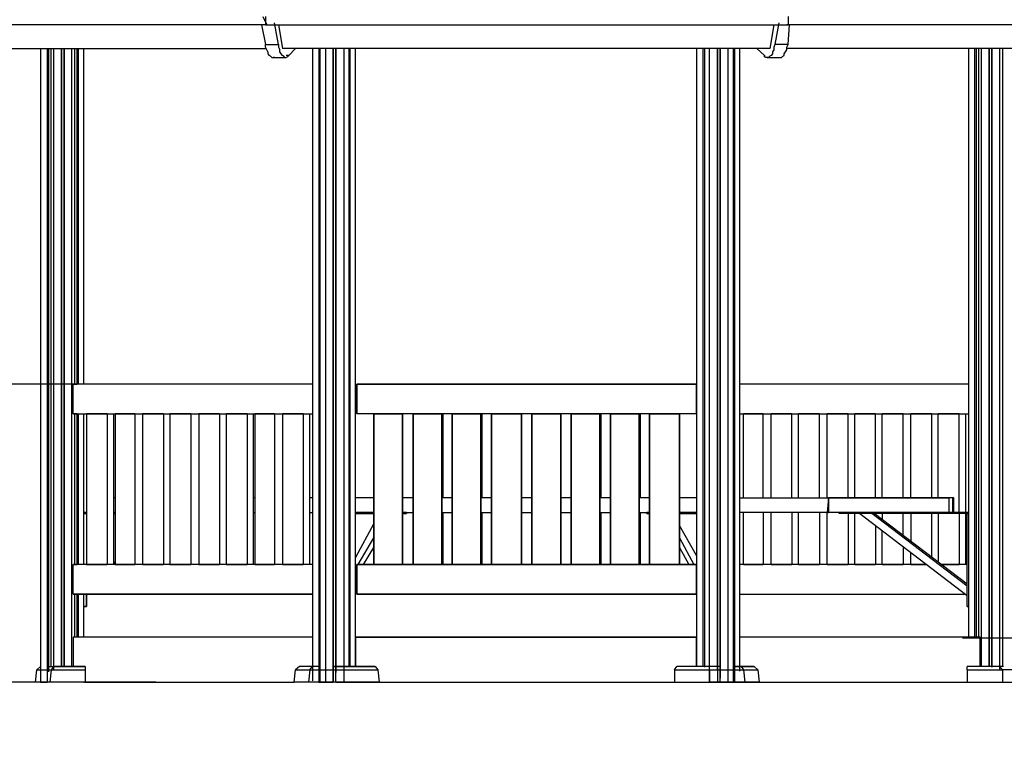
# Model space of a CAD drawing. Extents: x -3550 to 4131, y -240 to 4433.
# Drawn here: x -1648 to 1542, y -240 to 2146 of the extents above; entities that cross this region are included whole.
import ezdxf

# ---------------------------------------------------------------- set-up
doc = ezdxf.new("R2010")
doc.units = 0
doc.header["$LTSCALE"] = 5
doc.header["$PDMODE"] = 33
doc.header["$PDSIZE"] = 20
doc.layers.get('Defpoints').update_dxf_attribs({"linetype": 'CONTINUOUS'})
for name, color, linetype in [('Lg_base', 40, 'CONTINUOUS'), ('Lg_dim', 7, 'CONTINUOUS'), ('Lg_prod', 40, 'CONTINUOUS')]:
    doc.layers.add(name, color=color, linetype=linetype)
doc.styles.add('LG1', font='ARIAL.TTF', dxfattribs={"height": 185})
doc.dimstyles.new('LG_DIM', dxfattribs={"dimtxt": 2.5, "dimasz": 2, "dimexe": 1.3, "dimexo": 1.5, "dimgap": 1, "dimtad": 1, "dimdec": 1, "dimrnd": 10, "dimdsep": 46, "dimtxsty": 'LG1', "dimcen": 0, "dimdle": 1.5, "dimclrd": 2, "dimclre": 2, "dimclrt": 6, "dimadec": 0, "dimazin": 0, "dimtfac": 0.7, "dimtmove": 0, "dimatfit": 3, "dimfxl": 0, "dimtvp": 1, "dimtolj": 1, "dimtzin": 0, "dimarcsym": 0})

# ---------------------------------------------------------------- blocks, each defined once
blk = doc.blocks.new('*D3')
at = {"layer": 'Defpoints', "color": 0}
for p in [(-3.7, 3351.1), (3851.3, 3351.1), (2345.5, 0)]:
    blk.add_point(p, dxfattribs=at)
at = {"layer": 'Lg_dim', "color": 0, "lineweight": -2}
for p, q in [((-2.7, 3351.1), (3901.3, 3351.1)), ((3851.3, 3231.1), (3851.3, 1820.1)), ((3851.3, 120), (3851.3, 1531.1)), ((2346.5, 0), (3901.3, 0))]:
    blk.add_line(p, q, dxfattribs=at)
at = {"layer": 'Lg_dim', "color": 0}
for points in [[(3831.3, 3231.1), (3871.3, 3231.1), (3851.3, 3351.1)], [(3831.3, 120), (3871.3, 120), (3851.3, 0)]]:
    blk.add_solid(points, dxfattribs=at)
at = {"layer": 'Lg_dim', "color": 4, "insert": (3851.3, 1675.6), "char_height": 185, "attachment_point": 5, "style": 'LG1'}
blk.add_mtext('\\A1;3350', dxfattribs=at)
blk = doc.blocks.new('*D4')
at = {"layer": 'Defpoints', "color": 0}
for p in [(-3339.5, 965.3), (-1431, 965.3), (-1206.1, 0)]:
    blk.add_point(p, dxfattribs=at)
at = {"layer": 'Lg_dim', "color": 0, "lineweight": -2}
for p, q in [((-1432, 965.3), (-3389.5, 965.3)), ((-3339.5, 845.3), (-3339.5, 627.1)), ((-3339.5, 120), (-3339.5, 338.2)), ((-1207.1, 0), (-3389.5, 0))]:
    blk.add_line(p, q, dxfattribs=at)
at = {"layer": 'Lg_dim', "color": 0}
for points in [[(-3359.5, 845.3), (-3319.5, 845.3), (-3339.5, 965.3)], [(-3359.5, 120), (-3319.5, 120), (-3339.5, 0)]]:
    blk.add_solid(points, dxfattribs=at)
at = {"layer": 'Lg_dim', "color": 4, "insert": (-3339.5, 482.6), "char_height": 185, "attachment_point": 5, "style": 'LG1'}
blk.add_mtext('\\A1;970', dxfattribs=at)
blk = doc.blocks.new('*D5')
at = {"layer": 'Defpoints', "color": 0}
for p in [(1405.9, 143.9), (2812.3, 143.9), (1558.3, 0)]:
    blk.add_point(p, dxfattribs=at)
at = {"layer": 'Lg_dim', "color": 0, "lineweight": -2}
for p, q in [((2812.3, 263.9), (2812.3, 383.9)), ((2812.3, 383.9), (2932.3, 383.9)), ((1406.9, 143.9), (2862.3, 143.9)), ((2812.3, 0), (2812.3, 143.9)), ((1559.3, 0), (2862.3, 0)), ((2812.3, -120), (2812.3, -240))]:
    blk.add_line(p, q, dxfattribs=at)
at = {"layer": 'Lg_dim', "color": 0}
for points in [[(2792.3, 263.9), (2832.3, 263.9), (2812.3, 143.9)], [(2792.3, -120), (2832.3, -120), (2812.3, 0)]]:
    blk.add_solid(points, dxfattribs=at)
at = {"layer": 'Lg_dim', "color": 4, "insert": (3178.6, 383.9), "char_height": 185, "attachment_point": 5, "style": 'LG1'}
blk.add_mtext('\\A1;145', dxfattribs=at)
blk = doc.blocks.new('070206S')
at = {"layer": 'Lg_base'}
for p, q in [((-855.2089, -22243.8613), (-842.5078, -22271.38035)), ((-846.7415, -22243.8613), (-846.7415, -22271.38035)), ((-804.4045, -22334.88585), (-817.1056, -22265.0298)), ((817.1026, -22265.0298), (804.4015, -22334.88585)), ((846.7385, -22243.8613), (846.7385, -22271.38035)), ((-842.5078, -22271.38035), (-2040.6449, -22271.38035)), ((-859.4426, -22271.38035), (-846.7415, -22334.88585)), ((-846.7415, -22271.38035), (846.7385, -22271.38035)), ((-804.4045, -22271.38035), (-791.7034, -22347.58695)), ((800.1678, -22271.38035), (787.4667, -22347.58695)), ((2040.6419, -22271.38035), (842.5048, -22271.38035)), ((846.7385, -22334.88585), (850.9722, -22271.38035)), ((-1951.7372, -22347.58695), (-846.7415, -22347.58695)), ((-1574.9379, -22347.58695), (-1574.9379, -24400.93145)), ((-1574.9379, -22347.58695), (-1574.9379, -24400.93145)), ((-1553.7694, -22347.58695), (-1553.7694, -24400.93145)), ((-1549.5357, -22347.58695), (-1549.5357, -24367.06185)), ((-1541.0683, -24352.2439), (-1541.0683, -22347.58695)), ((-1532.6009, -24360.7113), (-1532.6009, -22347.58695)), ((-1507.1987, -24350.12705), (-1507.1987, -22347.58695)), ((-1507.1987, -22347.58695), (-1507.1987, -24352.2439)), ((-1507.1987, -22347.58695), (-1507.1987, -24350.12705)), ((-1507.1987, -24352.2439), (-1507.1987, -22347.58695)), ((-1498.7313, -24350.12705), (-1498.7313, -22347.58695)), ((-1498.7313, -22347.58695), (-1498.7313, -24350.12705)), ((-1498.7313, -24350.12705), (-1498.7313, -22347.58695)), ((-1498.7313, -22347.58695), (-1498.7313, -24350.12705)), ((-1473.3291, -24350.12705), (-1473.3291, -22347.58695)), ((-1464.8617, -22347.58695), (-1464.8617, -23435.64785)), ((-1456.3943, -23435.64785), (-1456.3943, -22347.58695)), ((-1452.1606, -23435.64785), (-1452.1606, -22347.58695)), ((-1435.2258, -23435.64785), (-1435.2258, -22347.58695)), ((-1435.2258, -23435.64785), (-1435.2258, -22347.58695)), ((-846.7415, -22343.35325), (-846.7415, -22334.88585)), ((-846.7415, -22334.88585), (-804.4045, -22334.88585)), ((-842.5078, -22351.82065), (-846.7415, -22343.35325)), ((-838.2741, -22358.1712), (-842.5078, -22351.82065)), ((-838.2741, -22358.1712), (-838.2741, -22364.52175)), ((-804.4045, -22334.88585), (-804.4045, -22343.35325)), ((-804.4045, -22343.35325), (-800.1708, -22351.82065)), ((-800.1708, -22358.1712), (-800.1708, -22351.82065)), ((-795.9371, -22364.52175), (-800.1708, -22358.1712)), ((787.4667, -22347.58695), (-791.7034, -22347.58695)), ((-770.5349, -22370.8723), (-749.3664, -22347.58695)), ((-694.3283, -22347.58695), (-694.3283, -24396.69775)), ((-694.3283, -22347.58695), (-694.3283, -24396.69775)), ((-673.1598, -22347.58695), (-673.1598, -24400.93145)), ((-668.9261, -24400.93145), (-668.9261, -22347.58695)), ((-651.9913, -22347.58695), (-651.9913, -24400.93145)), ((-626.5891, -22347.58695), (-626.5891, -24400.93145)), ((-626.5891, -22347.58695), (-626.5891, -24400.93145)), ((-626.5891, -24400.93145), (-626.5891, -22347.58695)), ((-626.5891, -22347.58695), (-626.5891, -24400.93145)), ((-618.1217, -24369.1787), (-618.1217, -22347.58695)), ((-618.1217, -24400.93145), (-618.1217, -22347.58695)), ((-618.1217, -22347.58695), (-618.1217, -24369.1787)), ((-618.1217, -24400.93145), (-618.1217, -22347.58695)), ((-592.7195, -22347.58695), (-592.7195, -24400.93145)), ((-575.7847, -24352.2439), (-575.7847, -22347.58695)), ((-571.551, -24350.12705), (-571.551, -22347.58695)), ((-554.6162, -24350.12705), (-554.6162, -22347.58695)), ((-554.6162, -24350.12705), (-554.6162, -22347.58695)), ((550.3795, -22347.58695), (550.3795, -24350.12705)), ((550.3795, -22347.58695), (550.3795, -24350.12705)), ((571.548, -24350.12705), (571.548, -22347.58695)), ((575.7817, -22347.58695), (575.7817, -24352.2439)), ((592.7165, -24400.93145), (592.7165, -22347.58695)), ((618.1187, -24360.7113), (618.1187, -22347.58695)), ((618.1187, -22347.58695), (618.1187, -24400.93145)), ((618.1187, -22347.58695), (618.1187, -24360.7113)), ((618.1187, -22347.58695), (618.1187, -24400.93145)), ((626.5861, -24388.23035), (626.5861, -22347.58695)), ((626.5861, -24400.93145), (626.5861, -22347.58695)), ((626.5861, -22347.58695), (626.5861, -24388.23035)), ((626.5861, -24400.93145), (626.5861, -22347.58695)), ((651.9883, -22347.58695), (651.9883, -24400.93145)), ((668.9231, -22347.58695), (668.9231, -24400.93145)), ((673.1568, -22347.58695), (673.1568, -24400.93145)), ((690.0916, -24364.945), (690.0916, -22347.58695)), ((690.0916, -24364.945), (690.0916, -22347.58695)), ((770.5319, -22370.8723), (745.1297, -22347.58695)), ((800.1678, -22351.82065), (795.9341, -22358.1712)), ((795.9341, -22358.1712), (795.9341, -22364.52175)), ((804.4015, -22334.88585), (800.1678, -22343.35325)), ((800.1678, -22343.35325), (800.1678, -22351.82065)), ((846.7385, -22334.88585), (804.4015, -22334.88585)), ((834.0374, -22364.52175), (838.2711, -22358.1712)), ((838.2711, -22358.1712), (842.5048, -22351.82065)), ((842.5048, -22343.35325), (846.7385, -22334.88585)), ((842.5048, -22351.82065), (842.5048, -22343.35325)), ((1951.7342, -22347.58695), (842.5048, -22347.58695)), ((1430.9891, -22347.58695), (1430.9891, -24254.8688)), ((1430.9891, -22347.58695), (1430.9891, -24254.8688)), ((1452.1576, -24254.8688), (1452.1576, -22347.58695)), ((1456.3913, -22347.58695), (1456.3913, -24254.8688)), ((1464.8587, -24254.8688), (1464.8587, -22347.58695)), ((1473.3261, -24350.12705), (1473.3261, -22347.58695)), ((1498.7283, -22347.58695), (1498.7283, -24350.12705)), ((1498.7283, -24350.12705), (1498.7283, -22347.58695)), ((1498.7283, -22347.58695), (1498.7283, -24350.12705)), ((1498.7283, -24350.12705), (1498.7283, -22347.58695)), ((1507.1957, -24350.12705), (1507.1957, -22347.58695)), ((1507.1957, -24352.2439), (1507.1957, -22347.58695)), ((1507.1957, -22347.58695), (1507.1957, -24350.12705)), ((1507.1957, -22347.58695), (1507.1957, -24352.2439)), ((1532.5979, -24360.7113), (1532.5979, -22347.58695)), ((1541.0653, -22347.58695), (1541.0653, -24350.12705)), ((-838.2741, -22364.52175), (-834.0404, -22370.8723)), ((-829.8067, -22372.98915), (-834.0404, -22370.8723)), ((-825.573, -22377.22285), (-829.8067, -22372.98915)), ((-825.573, -22377.22285), (-821.3393, -22377.22285)), ((-817.1056, -22377.22285), (-821.3393, -22377.22285)), ((-821.3393, -22377.22285), (-783.236, -22377.22285)), ((-791.7034, -22370.8723), (-795.9371, -22364.52175)), ((-787.4697, -22372.98915), (-791.7034, -22370.8723)), ((-783.236, -22377.22285), (-787.4697, -22372.98915)), ((-783.236, -22377.22285), (-779.0023, -22377.22285)), ((-770.5349, -22370.8723), (-779.0023, -22370.8723)), ((-774.7686, -22375.106), (-779.0023, -22377.22285)), ((-770.5349, -22370.8723), (-774.7686, -22375.106)), ((770.5319, -22375.106), (770.5319, -22370.8723)), ((770.5319, -22370.8723), (772.64875, -22370.8723)), ((774.7656, -22377.22285), (770.5319, -22375.106)), ((778.9993, -22377.22285), (774.7656, -22377.22285)), ((778.9993, -22377.22285), (821.3363, -22377.22285)), ((783.233, -22377.22285), (778.9993, -22377.22285)), ((787.4667, -22372.98915), (783.233, -22377.22285)), ((791.7004, -22370.8723), (787.4667, -22372.98915)), ((795.9341, -22364.52175), (791.7004, -22370.8723)), ((817.1026, -22377.22285), (821.3363, -22377.22285)), ((821.3363, -22377.22285), (825.57, -22377.22285)), ((825.57, -22377.22285), (829.8037, -22372.98915)), ((829.8037, -22372.98915), (834.0374, -22370.8723)), ((834.0374, -22370.8723), (834.0374, -22364.52175)), ((-1469.0954, -23530.9061), (-1469.0954, -23435.64785)), ((-694.3283, -23435.64785), (-1469.0954, -23435.64785)), ((-694.3283, -23435.64785), (-1469.0954, -23435.64785)), ((-1469.0954, -23435.64785), (-1456.3943, -23435.64785)), ((-1469.0954, -23435.64785), (-1456.3943, -23435.64785)), ((550.3795, -23435.64785), (-550.3825, -23435.64785)), ((-550.3825, -23435.64785), (550.3795, -23435.64785)), ((-550.3825, -23530.9061), (-550.3825, -23435.64785)), ((-550.3825, -23435.64785), (-550.3825, -23530.9061)), ((550.3795, -23435.64785), (550.3795, -23530.9061)), ((550.3795, -23530.9061), (550.3795, -23435.64785)), ((1430.9891, -23435.64785), (690.0916, -23435.64785)), ((1430.9891, -23435.64785), (690.0916, -23435.64785)), ((-1469.0954, -23530.9061), (-694.3283, -23530.9061)), ((-1469.0954, -23530.9061), (-694.3283, -23530.9061)), ((-1456.3943, -23530.9061), (-1469.0954, -23530.9061)), ((-1456.3943, -23530.9061), (-1469.0954, -23530.9061)), ((-1464.8617, -23530.9061), (-1464.8617, -24019.89845)), ((-1456.3943, -24019.89845), (-1456.3943, -23530.9061)), ((-1452.1606, -24019.89845), (-1452.1606, -23530.9061)), ((-1435.2258, -24019.89845), (-1435.2258, -23530.9061)), ((-1435.2258, -24019.89845), (-1435.2258, -23530.9061)), ((-1426.7584, -23530.9061), (-1426.7584, -24019.89845)), ((-1359.0192, -23530.9061), (-1426.7584, -23530.9061)), ((-1359.0192, -23530.9061), (-1426.7584, -23530.9061)), ((-1359.0192, -23530.9061), (-1359.0192, -24019.89845)), ((-1337.8507, -24019.89845), (-1337.8507, -23530.9061)), ((-1333.617, -23530.9061), (-1333.617, -24019.89845)), ((-1270.1115, -23530.9061), (-1333.617, -23530.9061)), ((-1270.1115, -23530.9061), (-1333.617, -23530.9061)), ((-1270.1115, -23530.9061), (-1270.1115, -24019.89845)), ((-1244.7093, -23530.9061), (-1244.7093, -24019.89845)), ((-1176.9701, -23530.9061), (-1244.7093, -23530.9061)), ((-1176.9701, -23530.9061), (-1244.7093, -23530.9061)), ((-1176.9701, -23530.9061), (-1176.9701, -24019.89845)), ((-1155.8016, -23530.9061), (-1155.8016, -24019.89845)), ((-1088.0624, -23530.9061), (-1155.8016, -23530.9061)), ((-1088.0624, -23530.9061), (-1155.8016, -23530.9061)), ((-1088.0624, -23530.9061), (-1088.0624, -24019.89845)), ((-1062.6602, -23530.9061), (-1062.6602, -24019.89845)), ((-994.921, -23530.9061), (-1062.6602, -23530.9061)), ((-994.921, -23530.9061), (-1062.6602, -23530.9061)), ((-994.921, -23530.9061), (-994.921, -24019.89845)), ((-973.7525, -23530.9061), (-973.7525, -24019.89845)), ((-906.0133, -23530.9061), (-973.7525, -23530.9061)), ((-906.0133, -23530.9061), (-973.7525, -23530.9061)), ((-906.0133, -23530.9061), (-906.0133, -24019.89845)), ((-884.8448, -24019.89845), (-884.8448, -23530.9061)), ((-880.6111, -23530.9061), (-880.6111, -24019.89845)), ((-817.1056, -23530.9061), (-880.6111, -23530.9061)), ((-817.1056, -23530.9061), (-880.6111, -23530.9061)), ((-817.1056, -23530.9061), (-817.1056, -24019.89845)), ((-723.9642, -23530.9061), (-791.7034, -23530.9061)), ((-723.9642, -23530.9061), (-791.7034, -23530.9061)), ((-791.7034, -23530.9061), (-791.7034, -24019.89845)), ((-723.9642, -23530.9061), (-723.9642, -24019.89845)), ((-702.7957, -24019.89845), (-702.7957, -23530.9061)), ((550.3795, -23530.9061), (-550.3825, -23530.9061)), ((550.3795, -23530.9061), (-550.3825, -23530.9061)), ((-495.3444, -23530.9061), (-495.3444, -24019.89845)), ((-495.3444, -24019.89845), (-495.3444, -23530.9061)), ((-495.3444, -23530.9061), (-402.203, -23530.9061)), ((-402.203, -23530.9061), (-495.3444, -23530.9061)), ((-402.203, -24019.89845), (-402.203, -23530.9061)), ((-402.203, -23530.9061), (-402.203, -24019.89845)), ((-368.3334, -23530.9061), (-368.3334, -24019.89845)), ((-368.3334, -24019.89845), (-368.3334, -23530.9061)), ((-368.3334, -23530.9061), (-275.192, -23530.9061)), ((-275.192, -23530.9061), (-368.3334, -23530.9061)), ((-275.192, -24019.89845), (-275.192, -23530.9061)), ((-275.192, -23530.9061), (-275.192, -24019.89845)), ((-270.9583, -23803.97975), (-270.9583, -23530.9061)), ((-270.9583, -23803.97975), (-270.9583, -23530.9061)), ((-241.3224, -23530.9061), (-241.3224, -24019.89845)), ((-241.3224, -24019.89845), (-241.3224, -23530.9061)), ((-241.3224, -23530.9061), (-148.181, -23530.9061)), ((-148.181, -23530.9061), (-241.3224, -23530.9061)), ((-148.181, -24019.89845), (-148.181, -23530.9061)), ((-148.181, -23530.9061), (-148.181, -24019.89845)), ((-143.9473, -23803.97975), (-143.9473, -23530.9061)), ((-143.9473, -23803.97975), (-143.9473, -23530.9061)), ((-114.3114, -23530.9061), (-114.3114, -24019.89845)), ((-114.3114, -24019.89845), (-114.3114, -23530.9061)), ((-114.3114, -23530.9061), (-16.9363, -23530.9061)), ((-16.9363, -23530.9061), (-114.3114, -23530.9061)), ((-16.9363, -24019.89845), (-16.9363, -23530.9061)), ((-16.9363, -23530.9061), (-16.9363, -24019.89845)), ((16.9333, -23530.9061), (16.9333, -24019.89845)), ((16.9333, -24019.89845), (16.9333, -23530.9061)), ((16.9333, -23530.9061), (110.0747, -23530.9061)), ((110.0747, -23530.9061), (16.9333, -23530.9061)), ((110.0747, -24019.89845), (110.0747, -23530.9061)), ((110.0747, -23530.9061), (110.0747, -24019.89845)), ((143.9443, -23530.9061), (143.9443, -24019.89845)), ((143.9443, -24019.89845), (143.9443, -23530.9061)), ((143.9443, -23530.9061), (237.0857, -23530.9061)), ((237.0857, -23530.9061), (143.9443, -23530.9061)), ((237.0857, -24019.89845), (237.0857, -23530.9061)), ((237.0857, -23530.9061), (237.0857, -24019.89845)), ((241.3194, -23803.97975), (241.3194, -23530.9061)), ((241.3194, -23803.97975), (241.3194, -23530.9061)), ((270.9553, -23530.9061), (270.9553, -24019.89845)), ((270.9553, -24019.89845), (270.9553, -23530.9061)), ((270.9553, -23530.9061), (364.0967, -23530.9061)), ((364.0967, -23530.9061), (270.9553, -23530.9061)), ((364.0967, -24019.89845), (364.0967, -23530.9061)), ((364.0967, -23530.9061), (364.0967, -24019.89845)), ((368.3304, -23803.97975), (368.3304, -23530.9061)), ((368.3304, -23803.97975), (368.3304, -23530.9061)), ((397.9663, -23530.9061), (397.9663, -24019.89845)), ((397.9663, -24019.89845), (397.9663, -23530.9061)), ((397.9663, -23530.9061), (495.3414, -23530.9061)), ((495.3414, -23530.9061), (397.9663, -23530.9061)), ((495.3414, -24019.89845), (495.3414, -23530.9061)), ((495.3414, -23530.9061), (495.3414, -24019.89845)), ((690.0916, -23530.9061), (1430.9891, -23530.9061)), ((690.0916, -23530.9061), (1430.9891, -23530.9061)), ((702.7927, -23803.97975), (702.7927, -23530.9061)), ((702.7927, -23530.9061), (766.2982, -23530.9061)), ((766.2982, -23530.9061), (702.7927, -23530.9061)), ((766.2982, -23803.97975), (766.2982, -23530.9061)), ((791.7004, -23803.97975), (791.7004, -23530.9061)), ((791.7004, -23530.9061), (859.4396, -23530.9061)), ((859.4396, -23530.9061), (791.7004, -23530.9061)), ((859.4396, -23803.97975), (859.4396, -23530.9061)), ((880.6081, -23803.97975), (880.6081, -23530.9061)), ((880.6081, -23530.9061), (948.3473, -23530.9061)), ((948.3473, -23530.9061), (880.6081, -23530.9061)), ((948.3473, -23803.97975), (948.3473, -23530.9061)), ((973.7495, -23530.9061), (1041.4887, -23530.9061)), ((1041.4887, -23530.9061), (973.7495, -23530.9061)), ((973.7495, -23803.97975), (973.7495, -23530.9061)), ((1041.4887, -23803.97975), (1041.4887, -23530.9061)), ((1062.6572, -23803.97975), (1062.6572, -23530.9061)), ((1062.6572, -23530.9061), (1130.3964, -23530.9061)), ((1130.3964, -23530.9061), (1062.6572, -23530.9061)), ((1130.3964, -23803.97975), (1130.3964, -23530.9061)), ((1151.5649, -23530.9061), (1219.3041, -23530.9061)), ((1219.3041, -23530.9061), (1151.5649, -23530.9061)), ((1151.5649, -23803.97975), (1151.5649, -23530.9061)), ((1219.3041, -23803.97975), (1219.3041, -23530.9061)), ((1244.7063, -23803.97975), (1244.7063, -23530.9061)), ((1244.7063, -23530.9061), (1312.4455, -23530.9061)), ((1312.4455, -23530.9061), (1244.7063, -23530.9061)), ((1312.4455, -23803.97975), (1312.4455, -23530.9061)), ((1333.614, -23530.9061), (1401.3532, -23530.9061)), ((1401.3532, -23530.9061), (1333.614, -23530.9061)), ((1333.614, -23803.97975), (1333.614, -23530.9061)), ((1401.3532, -23850.55045), (1401.3532, -23530.9061)), ((1422.5217, -23850.55045), (1422.5217, -23530.9061)), ((-1333.617, -23803.97975), (-1337.8507, -23803.97975)), ((-880.6111, -23803.97975), (-884.8448, -23803.97975)), ((-694.3283, -23803.97975), (-702.7957, -23803.97975)), ((-495.3444, -23803.97975), (-554.6162, -23803.97975)), ((-368.3334, -23803.97975), (-402.203, -23803.97975)), ((-241.3224, -23803.97975), (-275.192, -23803.97975)), ((-114.3114, -23803.97975), (-148.181, -23803.97975)), ((16.9333, -23803.97975), (-16.9363, -23803.97975)), ((143.9443, -23803.97975), (110.0747, -23803.97975)), ((270.9553, -23803.97975), (237.0857, -23803.97975)), ((397.9663, -23803.97975), (364.0967, -23803.97975)), ((550.3795, -23803.97975), (495.3414, -23803.97975)), ((690.0916, -23803.97975), (977.9832, -23803.97975)), ((977.9832, -23803.97975), (973.7495, -23850.55045)), ((977.9832, -23803.97975), (1367.4836, -23803.97975)), ((1367.4836, -23803.97975), (977.9832, -23803.97975)), ((977.9832, -23803.97975), (977.9832, -23850.55045)), ((977.9832, -23850.55045), (977.9832, -23803.97975)), ((1367.4836, -23803.97975), (1367.4836, -23850.55045)), ((1384.4184, -23803.97975), (1367.4836, -23803.97975)), ((1384.4184, -23803.97975), (1367.4836, -23803.97975)), ((1380.1847, -23850.55045), (1380.1847, -23803.97975)), ((1380.1847, -23803.97975), (1380.1847, -23850.55045)), ((1384.4184, -23850.55045), (1384.4184, -23803.97975)), ((-1426.7584, -23850.55045), (-1435.2258, -23850.55045)), ((-1426.7584, -23850.55045), (-1435.2258, -23850.55045)), ((-1426.7584, -23854.78415), (-1435.2258, -23854.78415)), ((-1435.2258, -23854.78415), (-1426.7584, -23854.78415)), ((-1435.2258, -23854.78415), (-1426.7584, -23854.78415)), ((-1435.2258, -23854.78415), (-1426.7584, -23854.78415)), ((-1333.617, -23850.55045), (-1337.8507, -23850.55045)), ((-1333.617, -23850.55045), (-1337.8507, -23850.55045)), ((-1337.8507, -23850.55045), (-1333.617, -23850.55045)), ((-1337.8507, -23850.55045), (-1333.617, -23850.55045)), ((-1337.8507, -23854.78415), (-1333.617, -23854.78415)), ((-1337.8507, -23854.78415), (-1333.617, -23854.78415)), ((-884.8448, -23850.55045), (-880.6111, -23850.55045)), ((-884.8448, -23850.55045), (-880.6111, -23850.55045)), ((-702.7957, -23850.55045), (-694.3283, -23850.55045)), ((-702.7957, -23850.55045), (-694.3283, -23850.55045)), ((-495.3444, -23850.55045), (-554.6162, -23850.55045)), ((-495.3444, -23850.55045), (-554.6162, -23850.55045)), ((-554.6162, -23850.55045), (-495.3444, -23850.55045)), ((-554.6162, -23850.55045), (-495.3444, -23850.55045)), ((-554.6162, -23854.78415), (-495.3444, -23854.78415)), ((-554.6162, -23854.78415), (-495.3444, -23854.78415)), ((-402.203, -23850.55045), (-389.5019, -23850.55045)), ((-389.5019, -23850.55045), (-402.203, -23850.55045)), ((-402.203, -23850.55045), (-368.3334, -23850.55045)), ((-402.203, -23850.55045), (-368.3334, -23850.55045)), ((-389.5019, -23854.78415), (-402.203, -23854.78415)), ((-402.203, -23854.78415), (-389.5019, -23854.78415)), ((-389.5019, -23850.55045), (-389.5019, -23854.78415)), ((-275.192, -23850.55045), (-241.3224, -23850.55045)), ((-275.192, -23850.55045), (-241.3224, -23850.55045)), ((-270.9583, -24019.89845), (-270.9583, -23850.55045)), ((-270.9583, -24019.89845), (-270.9583, -23850.55045)), ((-148.181, -23850.55045), (-114.3114, -23850.55045)), ((-148.181, -23850.55045), (-114.3114, -23850.55045)), ((-143.9473, -24019.89845), (-143.9473, -23850.55045)), ((-143.9473, -24019.89845), (-143.9473, -23850.55045)), ((-16.9363, -23850.55045), (16.9333, -23850.55045)), ((-16.9363, -23850.55045), (16.9333, -23850.55045)), ((110.0747, -23850.55045), (143.9443, -23850.55045)), ((110.0747, -23850.55045), (143.9443, -23850.55045)), ((237.0857, -23850.55045), (270.9553, -23850.55045)), ((237.0857, -23850.55045), (270.9553, -23850.55045)), ((241.3194, -24019.89845), (241.3194, -23850.55045)), ((241.3194, -24019.89845), (241.3194, -23850.55045)), ((364.0967, -23850.55045), (397.9663, -23850.55045)), ((364.0967, -23850.55045), (397.9663, -23850.55045)), ((368.3304, -24019.89845), (368.3304, -23850.55045)), ((368.3304, -24019.89845), (368.3304, -23850.55045)), ((397.9663, -23850.55045), (389.4989, -23850.55045)), ((389.4989, -23850.55045), (397.9663, -23850.55045)), ((389.4989, -23854.78415), (389.4989, -23850.55045)), ((397.9663, -23854.78415), (389.4989, -23854.78415)), ((389.4989, -23854.78415), (397.9663, -23854.78415)), ((550.3795, -23850.55045), (495.3414, -23850.55045)), ((550.3795, -23850.55045), (495.3414, -23850.55045)), ((495.3414, -23850.55045), (550.3795, -23850.55045)), ((495.3414, -23850.55045), (550.3795, -23850.55045)), ((495.3414, -23854.78415), (550.3795, -23854.78415)), ((495.3414, -23854.78415), (550.3795, -23854.78415)), ((973.7495, -23850.55045), (690.0916, -23850.55045)), ((973.7495, -23850.55045), (690.0916, -23850.55045)), ((702.7927, -24019.89845), (702.7927, -23850.55045)), ((766.2982, -23850.55045), (766.2982, -24019.89845)), ((791.7004, -24019.89845), (791.7004, -23850.55045)), ((859.4396, -23850.55045), (859.4396, -24019.89845)), ((880.6081, -24019.89845), (880.6081, -23850.55045)), ((948.3473, -23850.55045), (948.3473, -24019.89845)), ((977.9832, -23850.55045), (973.7495, -23850.55045)), ((973.7495, -23850.55045), (977.9832, -23850.55045)), ((973.7495, -24019.89845), (973.7495, -23850.55045)), ((1367.4836, -23850.55045), (977.9832, -23850.55045)), ((1367.4836, -23850.55045), (977.9832, -23850.55045)), ((1426.7554, -23850.55045), (1011.8528, -23850.55045)), ((1011.8528, -23850.55045), (1426.7554, -23850.55045)), ((1011.8528, -23854.78415), (1011.8528, -23850.55045)), ((1426.7554, -23854.78415), (1011.8528, -23854.78415)), ((1426.7554, -23854.78415), (1011.8528, -23854.78415)), ((1041.4887, -23850.55045), (1043.60555, -23850.55045)), ((1041.4887, -23854.78415), (1041.4887, -24019.89845)), ((1062.6572, -23850.55045), (1064.77405, -23850.55045)), ((1062.6572, -24019.89845), (1062.6572, -23854.78415)), ((1079.592, -23854.78415), (1426.7554, -24119.3904)), ((1079.592, -23854.78415), (1426.7554, -24119.3904)), ((1426.7554, -24089.7545), (1117.6953, -23854.78415)), ((1426.7554, -24089.7545), (1117.6953, -23854.78415)), ((1426.7554, -24083.40395), (1126.1627, -23854.78415)), ((1426.7554, -24083.40395), (1126.1627, -23854.78415)), ((1130.3964, -23850.55045), (1132.51325, -23850.55045)), ((1130.3964, -23859.01785), (1130.3964, -23854.78415)), ((1151.5649, -23850.55045), (1153.68175, -23850.55045)), ((1151.5649, -23854.78415), (1151.5649, -23873.8358)), ((1219.3041, -23850.55045), (1221.42095, -23850.55045)), ((1219.3041, -23926.75705), (1219.3041, -23854.78415)), ((1244.7063, -23850.55045), (1246.82315, -23850.55045)), ((1244.7063, -23854.78415), (1244.7063, -23945.8087)), ((1312.4455, -23850.55045), (1314.56235, -23850.55045)), ((1312.4455, -23996.6131), (1312.4455, -23854.78415)), ((1333.614, -23850.55045), (1335.73085, -23850.55045)), ((1333.614, -23854.78415), (1333.614, -24011.43105)), ((1367.4836, -23850.55045), (1384.4184, -23850.55045)), ((1384.4184, -23850.55045), (1367.4836, -23850.55045)), ((1401.3532, -23854.78415), (1401.3532, -24019.89845)), ((1422.5217, -24019.89845), (1422.5217, -23854.78415)), ((1430.9891, -23850.55045), (1426.7554, -23850.55045)), ((1426.7554, -23850.55045), (1426.7554, -23854.78415)), ((1426.7554, -23850.55045), (1430.9891, -23850.55045)), ((1426.7554, -24155.37685), (1426.7554, -23854.78415)), ((1426.7554, -23854.78415), (1430.9891, -23854.78415)), ((1426.7554, -24155.37685), (1426.7554, -23854.78415)), ((1426.7554, -23854.78415), (1430.9891, -23854.78415)), ((1426.7554, -23854.78415), (1430.9891, -23854.78415)), ((1430.9891, -23854.78415), (1426.7554, -23854.78415)), ((-495.3444, -23886.5369), (-554.6162, -23996.6131)), ((550.3795, -23990.26255), (495.3414, -23892.88745)), ((1130.3964, -23895.0043), (1130.3964, -24019.89845)), ((1151.5649, -24019.89845), (1151.5649, -23909.82225)), ((-546.1488, -24019.89845), (-495.3444, -23933.1076)), ((495.3414, -23933.1076), (541.9121, -24019.89845)), ((-529.214, -24019.89845), (-495.3444, -23964.86035)), ((495.3414, -23964.86035), (524.9773, -24019.89845)), ((1219.3041, -23962.7435), (1219.3041, -24019.89845)), ((1244.7063, -24019.89845), (1244.7063, -23981.79515)), ((-694.3283, -24019.89845), (-1469.0954, -24019.89845)), ((-694.3283, -24019.89845), (-1469.0954, -24019.89845)), ((-1469.0954, -24019.89845), (-1456.3943, -24019.89845)), ((-1469.0954, -24115.1567), (-1469.0954, -24019.89845)), ((-1469.0954, -24019.89845), (-1456.3943, -24019.89845)), ((-1359.0192, -24019.89845), (-1426.7584, -24019.89845)), ((-1426.7584, -24019.89845), (-1359.0192, -24019.89845)), ((-1337.8507, -24013.5479), (-1333.617, -24011.43105)), ((-1333.617, -24011.43105), (-1337.8507, -24013.5479)), ((-1337.8507, -24019.89845), (-1333.617, -24017.7816)), ((-1333.617, -24017.7816), (-1337.8507, -24019.89845)), ((-1270.1115, -24019.89845), (-1333.617, -24019.89845)), ((-1333.617, -24019.89845), (-1270.1115, -24019.89845)), ((-1176.9701, -24019.89845), (-1244.7093, -24019.89845)), ((-1244.7093, -24019.89845), (-1176.9701, -24019.89845)), ((-1088.0624, -24019.89845), (-1155.8016, -24019.89845)), ((-1155.8016, -24019.89845), (-1088.0624, -24019.89845)), ((-994.921, -24019.89845), (-1062.6602, -24019.89845)), ((-1062.6602, -24019.89845), (-994.921, -24019.89845)), ((-906.0133, -24019.89845), (-973.7525, -24019.89845)), ((-973.7525, -24019.89845), (-906.0133, -24019.89845)), ((-817.1056, -24019.89845), (-880.6111, -24019.89845)), ((-880.6111, -24019.89845), (-817.1056, -24019.89845)), ((-723.9642, -24019.89845), (-791.7034, -24019.89845)), ((-791.7034, -24019.89845), (-723.9642, -24019.89845)), ((550.3795, -24019.89845), (-550.3825, -24019.89845)), ((-550.3825, -24019.89845), (550.3795, -24019.89845)), ((-550.3825, -24019.89845), (-550.3825, -24115.1567)), ((-550.3825, -24115.1567), (-550.3825, -24019.89845)), ((-402.203, -24019.89845), (-495.3444, -24019.89845)), ((-495.3444, -24019.89845), (-402.203, -24019.89845)), ((-275.192, -24019.89845), (-368.3334, -24019.89845)), ((-368.3334, -24019.89845), (-275.192, -24019.89845)), ((-148.181, -24019.89845), (-241.3224, -24019.89845)), ((-241.3224, -24019.89845), (-148.181, -24019.89845)), ((-16.9363, -24019.89845), (-114.3114, -24019.89845)), ((-114.3114, -24019.89845), (-16.9363, -24019.89845)), ((110.0747, -24019.89845), (16.9333, -24019.89845)), ((16.9333, -24019.89845), (110.0747, -24019.89845)), ((237.0857, -24019.89845), (143.9443, -24019.89845)), ((143.9443, -24019.89845), (237.0857, -24019.89845)), ((364.0967, -24019.89845), (270.9553, -24019.89845)), ((270.9553, -24019.89845), (364.0967, -24019.89845)), ((495.3414, -24019.89845), (397.9663, -24019.89845)), ((397.9663, -24019.89845), (495.3414, -24019.89845)), ((550.3795, -24115.1567), (550.3795, -24019.89845)), ((550.3795, -24019.89845), (550.3795, -24115.1567)), ((1295.5107, -24019.89845), (690.0916, -24019.89845)), ((1295.5107, -24019.89845), (690.0916, -24019.89845)), ((766.2982, -24019.89845), (702.7927, -24019.89845)), ((702.7927, -24019.89845), (766.2982, -24019.89845)), ((859.4396, -24019.89845), (791.7004, -24019.89845)), ((791.7004, -24019.89845), (859.4396, -24019.89845)), ((948.3473, -24019.89845), (880.6081, -24019.89845)), ((880.6081, -24019.89845), (948.3473, -24019.89845)), ((1041.4887, -24019.89845), (973.7495, -24019.89845)), ((973.7495, -24019.89845), (1041.4887, -24019.89845)), ((1130.3964, -24019.89845), (1062.6572, -24019.89845)), ((1062.6572, -24019.89845), (1130.3964, -24019.89845)), ((1219.3041, -24019.89845), (1151.5649, -24019.89845)), ((1151.5649, -24019.89845), (1219.3041, -24019.89845)), ((1295.5107, -24019.89845), (1244.7063, -24019.89845)), ((1244.7063, -24019.89845), (1295.5107, -24019.89845)), ((1401.3532, -24019.89845), (1342.0814, -24019.89845)), ((1342.0814, -24019.89845), (1401.3532, -24019.89845)), ((1426.7554, -24019.89845), (1342.0814, -24019.89845)), ((1426.7554, -24019.89845), (1342.0814, -24019.89845)), ((-554.6162, -24043.1838), (-550.3825, -24034.7164)), ((-554.6162, -24072.8197), (-550.3825, -24064.3523)), ((-694.3283, -24115.1567), (-1469.0954, -24115.1567)), ((-1469.0954, -24115.1567), (-694.3283, -24115.1567)), ((-1469.0954, -24115.1567), (-1456.3943, -24115.1567)), ((-1456.3943, -24115.1567), (-1469.0954, -24115.1567)), ((-1464.8617, -24115.1567), (-1464.8617, -24254.8688)), ((-1456.3943, -24254.8688), (-1456.3943, -24115.1567)), ((-1452.1606, -24254.8688), (-1452.1606, -24115.1567)), ((-1435.2258, -24254.8688), (-1435.2258, -24115.1567)), ((-1435.2258, -24254.8688), (-1435.2258, -24115.1567)), ((-1422.5247, -24115.1567), (-1426.7584, -24119.3904)), ((-1426.7584, -24119.3904), (-1422.5247, -24115.1567)), ((-1426.7584, -24155.37685), (-1426.7584, -24115.1567)), ((-1426.7584, -24115.1567), (-1426.7584, -24155.37685)), ((-550.3825, -24115.1567), (550.3795, -24115.1567)), ((550.3795, -24115.1567), (-550.3825, -24115.1567)), ((690.0916, -24115.1567), (1418.288, -24115.1567)), ((690.0916, -24115.1567), (1418.288, -24115.1567)), ((-1426.7584, -24155.37685), (-1435.2258, -24155.37685)), ((-1435.2258, -24155.37685), (-1426.7584, -24155.37685)), ((1430.9891, -24155.37685), (1426.7554, -24155.37685)), ((1426.7554, -24155.37685), (1430.9891, -24155.37685)), ((-694.3283, -24254.8688), (-1469.0954, -24254.8688)), ((-694.3283, -24254.8688), (-1469.0954, -24254.8688)), ((-1469.0954, -24254.8688), (-1469.0954, -24350.12705)), ((-554.6162, -24254.8688), (550.3795, -24254.8688)), ((550.3795, -24254.8688), (-554.6162, -24254.8688)), ((-554.6162, -24254.8688), (-554.6162, -24350.12705)), ((-554.6162, -24350.12705), (-554.6162, -24254.8688)), ((550.3795, -24350.12705), (550.3795, -24254.8688)), ((550.3795, -24254.8688), (550.3795, -24350.12705)), ((1469.0924, -24254.8688), (690.0916, -24254.8688)), ((1469.0924, -24254.8688), (690.0916, -24254.8688)), ((1469.0924, -24350.12705), (1469.0924, -24254.8688)), ((-1591.8727, -24400.93145), (-1587.639, -24360.7113)), ((-1574.9379, -24350.12705), (-1587.639, -24360.7113)), ((-1587.639, -24360.7113), (-1574.9379, -24360.7113)), ((-1574.9379, -24360.7113), (-1541.0683, -24360.7113)), ((-1553.7694, -24350.12705), (-1549.5357, -24350.12705)), ((-1553.7694, -24350.12705), (-1549.5357, -24350.12705)), ((-1549.5357, -24350.12705), (-1532.6009, -24350.12705)), ((-1549.5357, -24350.12705), (-1532.6009, -24350.12705)), ((-1541.0683, -24360.7113), (-1545.302, -24400.93145)), ((-1532.6009, -24350.12705), (-1541.0683, -24360.7113)), ((-1541.0683, -24360.7113), (-1430.9921, -24360.7113)), ((-1430.9921, -24350.12705), (-1532.6009, -24350.12705)), ((-1532.6009, -24350.12705), (-1430.9921, -24350.12705)), ((-1430.9921, -24350.12705), (-1430.9921, -24360.7113)), ((-1430.9921, -24360.7113), (-1430.9921, -24400.93145)), ((-753.6001, -24400.93145), (-749.3664, -24360.7113)), ((-736.6653, -24350.12705), (-749.3664, -24360.7113)), ((-749.3664, -24360.7113), (-702.7957, -24360.7113)), ((-694.3283, -24350.12705), (-736.6653, -24350.12705)), ((-694.3283, -24350.12705), (-736.6653, -24350.12705)), ((-702.7957, -24360.7113), (-707.0294, -24400.93145)), ((-702.7957, -24360.7113), (-694.3283, -24350.12705)), ((-702.7957, -24360.7113), (-592.7195, -24360.7113)), ((-668.9261, -24350.12705), (-694.3283, -24350.12705)), ((-668.9261, -24350.12705), (-694.3283, -24350.12705)), ((-592.7195, -24350.12705), (-626.5891, -24350.12705)), ((-626.5891, -24350.12705), (-592.7195, -24350.12705)), ((-491.1107, -24350.12705), (-592.7195, -24350.12705)), ((-592.7195, -24350.12705), (-491.1107, -24350.12705)), ((-592.7195, -24350.12705), (-592.7195, -24360.7113)), ((-592.7195, -24360.7113), (-482.6433, -24360.7113)), ((-592.7195, -24360.7113), (-592.7195, -24400.93145)), ((-491.1107, -24350.12705), (-482.6433, -24360.7113)), ((-482.6433, -24360.7113), (-478.4096, -24400.93145)), ((478.4066, -24360.7113), (486.874, -24350.12705)), ((478.4066, -24360.7113), (592.7165, -24360.7113)), ((478.4066, -24360.7113), (478.4066, -24400.93145)), ((592.7165, -24350.12705), (486.874, -24350.12705)), ((592.7165, -24350.12705), (486.874, -24350.12705)), ((626.5861, -24350.12705), (592.7165, -24350.12705)), ((626.5861, -24350.12705), (592.7165, -24350.12705)), ((592.7165, -24360.7113), (592.7165, -24350.12705)), ((592.7165, -24360.7113), (592.7165, -24400.93145)), ((592.7165, -24360.7113), (702.7927, -24360.7113)), ((694.3253, -24350.12705), (668.9231, -24350.12705)), ((668.9231, -24350.12705), (694.3253, -24350.12705)), ((736.6623, -24350.12705), (694.3253, -24350.12705)), ((694.3253, -24350.12705), (736.6623, -24350.12705)), ((694.3253, -24350.12705), (702.7927, -24360.7113)), ((702.7927, -24360.7113), (707.0264, -24400.93145)), ((702.7927, -24360.7113), (749.3634, -24360.7113)), ((736.6623, -24350.12705), (749.3634, -24360.7113)), ((749.3634, -24360.7113), (753.5971, -24400.93145)), ((1532.5979, -24350.12705), (1426.7554, -24350.12705)), ((1426.7554, -24360.7113), (1426.7554, -24350.12705)), ((1532.5979, -24350.12705), (1426.7554, -24350.12705)), ((1426.7554, -24360.7113), (1541.0653, -24360.7113)), ((1426.7554, -24360.7113), (1426.7554, -24400.93145)), ((1545.299, -24350.12705), (1532.5979, -24350.12705)), ((1545.299, -24350.12705), (1532.5979, -24350.12705)), ((1541.0653, -24360.7113), (1532.5979, -24350.12705)), ((1583.4023, -24360.7113), (1541.0653, -24360.7113)), ((1541.0653, -24360.7113), (1541.0653, -24400.93145))]:
    blk.add_line(p, q, dxfattribs=at)
at = {"layer": 'Lg_prod'}
for p, q in [((-1545.302, -24400.93145), (-1591.8727, -24400.93145)), ((-1545.302, -24400.93145), (-1591.8727, -24400.93145)), ((-1553.7694, -24400.93145), (-1574.9379, -24400.93145)), ((-1574.9379, -24400.93145), (-1553.7694, -24400.93145)), ((-1430.9921, -24400.93145), (-1545.302, -24400.93145)), ((-1430.9921, -24400.93145), (-1545.302, -24400.93145)), ((-1435.2258, -24400.93145), (-1433.10895, -24400.93145)), ((-1435.2258, -24400.93145), (-1433.10895, -24400.93145)), ((-1430.9921, -24400.93145), (-753.6001, -24400.93145)), ((-1430.9921, -24400.93145), (-753.6001, -24400.93145)), ((-1426.7584, -24400.93145), (-1424.64155, -24400.93145)), ((-1426.7584, -24400.93145), (-1424.64155, -24400.93145)), ((-1422.5247, -24400.93145), (-1420.40785, -24400.93145)), ((-1422.5247, -24400.93145), (-1420.40785, -24400.93145)), ((-707.0294, -24400.93145), (-753.6001, -24400.93145)), ((-707.0294, -24400.93145), (-753.6001, -24400.93145)), ((-592.7195, -24400.93145), (-707.0294, -24400.93145)), ((-592.7195, -24400.93145), (-707.0294, -24400.93145)), ((-673.1598, -24400.93145), (-694.3283, -24400.93145)), ((-673.1598, -24400.93145), (-694.3283, -24400.93145)), ((-673.1598, -24400.93145), (-664.6924, -24400.93145)), ((-664.6924, -24400.93145), (-673.1598, -24400.93145)), ((-660.4587, -24400.93145), (-668.9261, -24400.93145)), ((-651.9913, -24400.93145), (-668.9261, -24400.93145)), ((-660.4587, -24400.93145), (-668.9261, -24400.93145)), ((-668.9261, -24400.93145), (-651.9913, -24400.93145)), ((-626.5891, -24400.93145), (-651.9913, -24400.93145)), ((-651.9913, -24400.93145), (-626.5891, -24400.93145)), ((-592.7195, -24400.93145), (-618.1217, -24400.93145)), ((-618.1217, -24400.93145), (-592.7195, -24400.93145)), ((-596.9532, -24400.93145), (-594.83635, -24400.93145)), ((-596.9532, -24400.93145), (-594.83635, -24400.93145)), ((-478.4096, -24400.93145), (-592.7195, -24400.93145)), ((-592.7195, -24400.93145), (-478.4096, -24400.93145)), ((-588.4858, -24400.93145), (-586.36895, -24400.93145)), ((-588.4858, -24400.93145), (-586.36895, -24400.93145)), ((-478.4096, -24400.93145), (478.4066, -24400.93145)), ((-478.4096, -24400.93145), (478.4066, -24400.93145)), ((-8.4689, -24400.93145), (-6.35205, -24400.93145)), ((-4.2352, -24400.93145), (-2.11835, -24400.93145)), ((4.2322, -24400.93145), (6.34905, -24400.93145)), ((478.4066, -24400.93145), (592.7165, -24400.93145)), ((478.4066, -24400.93145), (592.7165, -24400.93145)), ((584.2491, -24400.93145), (586.36595, -24400.93145)), ((584.2491, -24400.93145), (586.36595, -24400.93145)), ((618.1187, -24400.93145), (592.7165, -24400.93145)), ((592.7165, -24400.93145), (618.1187, -24400.93145)), ((707.0264, -24400.93145), (592.7165, -24400.93145)), ((592.7165, -24400.93145), (707.0264, -24400.93145)), ((592.7165, -24400.93145), (594.83335, -24400.93145)), ((592.7165, -24400.93145), (594.83335, -24400.93145)), ((596.9502, -24400.93145), (599.06705, -24400.93145)), ((596.9502, -24400.93145), (599.06705, -24400.93145)), ((651.9883, -24400.93145), (626.5861, -24400.93145)), ((651.9883, -24400.93145), (626.5861, -24400.93145)), ((668.9231, -24400.93145), (651.9883, -24400.93145)), ((668.9231, -24400.93145), (651.9883, -24400.93145)), ((660.4557, -24400.93145), (668.9231, -24400.93145)), ((660.4557, -24400.93145), (668.9231, -24400.93145)), ((673.1568, -24400.93145), (664.6894, -24400.93145)), ((673.1568, -24400.93145), (664.6894, -24400.93145)), ((673.1568, -24400.93145), (690.0916, -24400.93145)), ((690.0916, -24400.93145), (673.1568, -24400.93145)), ((753.5971, -24400.93145), (707.0264, -24400.93145)), ((707.0264, -24400.93145), (753.5971, -24400.93145)), ((753.5971, -24400.93145), (1426.7554, -24400.93145)), ((753.5971, -24400.93145), (1426.7554, -24400.93145)), ((1422.5217, -24400.93145), (1424.63855, -24400.93145)), ((1422.5217, -24400.93145), (1424.63855, -24400.93145)), ((1426.7554, -24400.93145), (1541.0653, -24400.93145)), ((1426.7554, -24400.93145), (1541.0653, -24400.93145)), ((1430.9891, -24400.93145), (1433.10595, -24400.93145)), ((1430.9891, -24400.93145), (1433.10595, -24400.93145)), ((1435.2228, -24400.93145), (1437.33965, -24400.93145)), ((1435.2228, -24400.93145), (1437.33965, -24400.93145)), ((1541.0653, -24400.93145), (1591.8697, -24400.93145)), ((1541.0653, -24400.93145), (1591.8697, -24400.93145))]:
    blk.add_line(p, q, dxfattribs=at)

msp = doc.modelspace()

# ---------------------------------------------------------------- block references
at = {"layer": 'Lg_dim'}
msp.add_blockref('070206S', (-5.3, 24400.9), dxfattribs=at)

# ---------------------------------------------------------------- dimensions: what is measured, and where the dimension line sits
for base, p1, p2, override, picture, middle in [((3851.3, 3351.1), (2345.5, 0), (-3.7, 3351.1), {"dimtxt": 185, "dimasz": 120, "dimexe": 50, "dimexo": 1, "dimgap": 50, "dimtad": 0, "dimtih": 1, "dimtoh": 1, "dimdec": 0, "dimcen": 2.5, "dimdle": 0, "dimclrd": 0, "dimclre": 0, "dimclrt": 4, "dimadec": 1, "dimtfac": 1, "dimtdec": 0, "dimtvp": 0}, '*D3', (3851.3, 1675.6)), ((-3339.5, 965.3), (-1206.1, 0), (-1431, 965.3), {"dimtxt": 185, "dimasz": 120, "dimexe": 50, "dimexo": 1, "dimgap": 50, "dimtad": 0, "dimtih": 1, "dimtoh": 1, "dimdec": 0, "dimcen": 2.5, "dimdle": 0, "dimclrd": 0, "dimclre": 0, "dimclrt": 4, "dimadec": 1, "dimtfac": 1, "dimtdec": 0, "dimtvp": 0}, '*D4', (-3339.5, 482.6)), ((2812.3, 143.9), (1558.3, 0), (1405.9, 143.9), {"dimtxt": 185, "dimasz": 120, "dimexe": 50, "dimexo": 1, "dimgap": 50, "dimtad": 0, "dimtih": 1, "dimtoh": 1, "dimdec": 0, "dimrnd": 5, "dimcen": 2.5, "dimdle": 0, "dimclrd": 0, "dimclre": 0, "dimclrt": 4, "dimadec": 1, "dimtfac": 1, "dimtdec": 0, "dimtvp": 0}, '*D5', (3178.6, 383.9))]:
    dim = msp.add_linear_dim(base=base, p1=p1, p2=p2, angle=90, dimstyle='LG_DIM', override=override, dxfattribs=at)
    dim.commit()
    dim.dimension.update_dxf_attribs({"geometry": picture, "text_midpoint": middle})

doc.saveas('drawing.dxf')
